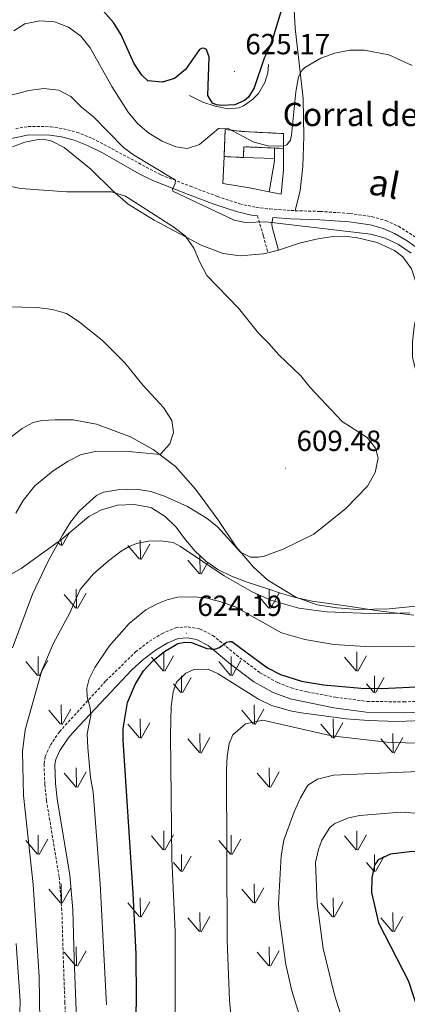
# Model space of a CAD drawing. Units: metres. Extents: x 634355 to 638867, y 4703888 to 4706945.
# Drawn here: x 636020 to 636153, y 4705055 to 4705393 of the extents above; entities that cross this region are included whole.
import ezdxf
from ezdxf.enums import TextEntityAlignment as Align

# ---------------------------------------------------------------- set-up
doc = ezdxf.new("R2010")
doc.units = ezdxf.units.M
doc.header["$MEASUREMENT"] = 0
doc.linetypes.add('TRAZOSX2', pattern=[1.5, 1, -0.5])
for name, color, linetype, lineweight in [('Carátula', 7, 'Continuous', 5), ('Level 16', 1, 'TRAZOSX2', 0), ('Level 18', 1, 'TRAZOSX2', 13), ('Level 21', 19, 'Continuous', 0), ('Level 35', 92, 'Continuous', 0), ('Level 36', 19, 'Continuous', 40), ('Level 4', 36, 'Continuous', 30), ('Level 41', 39, 'Continuous', 0), ('Level 44', 19, 'Continuous', 0), ('Level 5', 36, 'Continuous', 0), ('Level 53', 1, 'Continuous', 0), ('Level 58', 92, 'Continuous', 0), ('Level 7', 1, 'Continuous', 0)]:
    doc.layers.add(name, color=color, linetype=linetype, lineweight=lineweight)
doc.styles.add('Arial', font='ARIAL.TTF', dxfattribs={"height": 0.2})

# ---------------------------------------------------------------- blocks, each defined once
blk = doc.blocks.new('5PATER')
at = {"layer": 'Carátula', "linetype": 'Continuous', "lineweight": 5}
h = blk.add_hatch(color=250, dxfattribs=at)
edge = h.paths.add_edge_path()
edge.add_ellipse((0, 0), major_axis=(-1.33, -1.34), ratio=0.999422, start_angle=0, end_angle=360)

msp = doc.modelspace()

# ---------------------------------------------------------------- linework, layer by layer
at = {"layer": 'Level 16', "color": 1, "linetype": 'Continuous', "lineweight": 13, "ltscale": 0.5}
for points in [[(636077.98, 4705366.94, 624.6), (636082.52, 4705364.6, 624.67), (636086.81, 4705363.19, 624.67), (636091.24, 4705362.34, 624.67), (636094.96, 4705362.64, 624.67), (636096.5, 4705363.31, 624.74), (636099.59, 4705365.48, 624.88), (636101.69, 4705367.62, 625.02), (636103.84, 4705371.32, 625.02), (636104.89, 4705374.64, 625.02), (636105.13, 4705377.49, 624.95)], [(636107.2, 4705348.84, 621.12), (636107.19, 4705345.26, 620.29)], [(636105.37, 4705333.79, 619.32), (636098.61, 4705335.15, 618.48), (636089.42, 4705336.71, 618.83), (636089.82, 4705345.92, 620.22)], [(636107.19, 4705345.26, 620.29), (636096.46, 4705345.6, 620.29)], [(636110.27, 4705348.71, 620.29), (636110.21, 4705341.3, 619.52), (636109.44, 4705332.97, 618.97), (636105.37, 4705333.79, 619.32)], [(636107.19, 4705345.26, 620.29), (636107.19, 4705344.49, 621.06), (636105.37, 4705333.79, 619.32)]]:
    msp.add_polyline3d(points, dxfattribs=at)
at = {"layer": 'Level 18', "color": 1, "linetype": 'TRAZOSX2', "lineweight": 13}
msp.add_polyline3d([(636090.21, 4705355.24, 623.77), (636095.97, 4705354.55, 623.77), (636110.26, 4705353.78, 623.63), (636110.27, 4705348.71, 622.1), (636096.61, 4705349.28, 621.4), (636096.46, 4705345.6, 620.5), (636089.82, 4705345.92, 620.29), (636090.21, 4705355.24, 623.77)], dxfattribs=at)
at = {"layer": 'Level 21', "color": 19, "linetype": 'TRAZOSX2', "lineweight": 0}
for points in [[(636018.2, 4705355.52, 612.16), (636022.47, 4705356.23, 612.16), (636030.21, 4705356.17, 612.37), (636034.58, 4705355.49, 612.37), (636039.14, 4705354.26, 612.58), (636044.56, 4705352.17, 612.93), (636068.07, 4705339.64, 614.39), (636078.23, 4705335.71, 615.29), (636087.55, 4705332.2, 615.29), (636095.16, 4705329.69, 615.01), (636100.89, 4705328.44, 615.01), (636105.53, 4705327.94, 615.15), (636112.85, 4705327.37, 615.5), (636114.28, 4705327.32, 615.58)], [(636101.29, 4705325.55, 615.05), (636103.37, 4705318.66, 614.07), (636104.84, 4705312.84, 612.61)], [(636114.28, 4705327.32, 615.58), (636122.88, 4705327.06, 616.06), (636133.1, 4705326.36, 616.27), (636140.61, 4705325.29, 616.13), (636145.45, 4705323.91, 616.06), (636149.75, 4705322, 616.06), (636158.47, 4705316.52, 616.2), (636164.36, 4705310.99, 616.39)], [(636035.67, 4705042.54, 615.8), (636035.09, 4705055.34, 615.59), (636034.56, 4705070.35, 616.01), (636034.06, 4705086.99, 615.76), (636033.11, 4705098.64, 616.15), (636028.77, 4705124.8, 617.25), (636028.19, 4705130.29, 617.54), (636027.93, 4705137.36, 618.24), (636028.35, 4705139.9, 618.38), (636030.13, 4705143.81, 618.52), (636033.22, 4705148.37, 619.02), (636049.19, 4705165.8, 620.92), (636059.41, 4705175.82, 622.24), (636064.15, 4705179.44, 622.83), (636068.39, 4705182.05, 623.31), (636073.16, 4705184.1, 623.8), (636077.47, 4705184.4, 624.22), (636081.5, 4705183.65, 624.36), (636085.99, 4705181.47, 624.74), (636094.07, 4705174.71, 625.55), (636102.12, 4705168.66, 626.31), (636108.25, 4705165.25, 626.73), (636112.9, 4705163.41, 626.97), (636118.45, 4705162.04, 627.34), (636128.18, 4705160.22, 628.06), (636138.99, 4705158.8, 628.48), (636151.56, 4705158.62, 628.68), (636176.5, 4705159.51, 629.65)]]:
    msp.add_polyline3d(points, dxfattribs=at)
at = {"layer": 'Level 21', "color": 19, "linetype": 'Continuous', "lineweight": 0}
for points in [[(636013.1, 4705351.29, 612.09), (636022.69, 4705353.36, 612.16), (636029.98, 4705353.31, 612.37), (636033.98, 4705352.68, 612.37), (636038.24, 4705351.53, 612.58), (636042.91, 4705349.76, 612.9), (636047.83, 4705347.32, 613.22), (636060.86, 4705339.85, 614.02), (636065.33, 4705337.67, 614.29), (636077.21, 4705333.04, 615.29), (636086.59, 4705329.5, 615.29), (636094.4, 4705326.92, 615.01), (636099.27, 4705325.78, 615), (636101.29, 4705325.55, 615.05)], [(636108.5, 4705313.72, 612.68), (636106.38, 4705321.61, 614.63), (636106.23, 4705322.83, 614.98), (636106.58, 4705324.98, 615.21), (636112.69, 4705324.5, 615.5), (636122.74, 4705324.19, 616.06), (636132.8, 4705323.51, 616.27), (636140.01, 4705322.48, 616.13), (636144.47, 4705321.2, 616.06), (636148.4, 4705319.46, 616.06), (636152.75, 4705317, 616.11), (636156.71, 4705314.24, 616.2), (636160.5, 4705310.96, 616.32), (636166.53, 4705304.54, 616.52)], [(636176.41, 4705155.77, 629.65), (636151.59, 4705154.88, 628.68), (636138.72, 4705155.07, 628.48), (636127.56, 4705156.53, 628.06), (636112.54, 4705159.62, 627.01), (636106.67, 4705161.86, 626.73), (636100.08, 4705165.52, 626.31), (636092, 4705171.58, 625.57), (636084.37, 4705178, 624.78), (636080.29, 4705180.08, 624.36), (636077.26, 4705180.64, 624.22), (636074.03, 4705180.41, 623.8), (636070.51, 4705178.94, 623.36), (636066.27, 4705176.35, 622.83), (636061.81, 4705172.95, 622.24), (636058.15, 4705169.6, 621.72), (636038.4, 4705148.73, 619.35), (636036.21, 4705146.11, 619.02), (636033.4, 4705141.98, 618.52), (636031.96, 4705138.8, 618.38), (636031.68, 4705137.12, 618.24), (636031.92, 4705130.56, 617.54), (636032.47, 4705125.31, 617.25), (636036.83, 4705099.09, 616.15), (636037.79, 4705087.2, 615.76), (636038.29, 4705070.48, 616.01), (636038.83, 4705055.49, 615.59), (636039.4, 4705042.8, 615.8)]]:
    msp.add_polyline3d(points, dxfattribs=at)
at = {"layer": 'Level 35', "color": 92, "linetype": 'Continuous', "lineweight": 0, "ltscale": 0.5}
msp.add_polyline3d([(636010.96, 4705199.25, 609.94), (636020.09, 4705204.4, 610.17), (636034.04, 4705214.56, 613), (636043.34, 4705222.24, 613.28), (636047.73, 4705224.62, 613.28), (636053.23, 4705226.16, 613.56), (636058.79, 4705226.36, 614.95), (636063.55, 4705225.67, 616.3), (636064.85, 4705225.24, 616.62), (636069.63, 4705222.29, 616.9), (636073.33, 4705218.63, 617.46), (636076.6, 4705214.3, 618.85), (636079.86, 4705210.4, 619.13), (636083.52, 4705206.99, 619.13), (636087.66, 4705204.13, 619.13), (636092.38, 4705201.8, 619.34), (636097.75, 4705199.77, 620.01), (636104.83, 4705197.48, 621.36), (636109.54, 4705195.87, 621.91), (636114.37, 4705194.49, 622.13), (636120.06, 4705193.22, 622.68), (636132.45, 4705191.55, 624.42), (636142.77, 4705189.88, 624.72), (636155.1, 4705188.43, 624.39)], dxfattribs=at)
at = {"layer": 'Level 36', "color": 92, "linetype": 'Continuous', "lineweight": 0}
for points in [[(636114.28, 4705327.32, 615.58), (636116.03, 4705334.29, 616.55), (636116.86, 4705342.45, 616.55), (636117.27, 4705352.83, 616.69), (636117.03, 4705365.85, 618.36), (636114.27, 4705390.04, 621.56), (636113.93, 4705396.27, 622.12)], [(636104.84, 4705312.84, 612.64), (636103.36, 4705312.48, 612.42), (636095.37, 4705311.81, 611.66), (636089.49, 4705312.66, 610.61), (636081.92, 4705315.51, 610.2), (636065.79, 4705324.07, 609.43), (636056.8, 4705329.59, 609.57), (636051.51, 4705334.25, 609.92), (636044.06, 4705341.56, 610.47), (636034.88, 4705348.98, 611.8), (636030.62, 4705351.22, 611.86), (636027.76, 4705351.9, 611.86), (636025.92, 4705351.83, 611.86), (636021.39, 4705350.84, 611.93), (636017.1, 4705349.24, 611.8)], [(636183.85, 4705288.65, 617.04), (636181.38, 4705286.63, 616.74), (636177.64, 4705282.16, 615.62), (636171.79, 4705275.88, 614.51), (636166.83, 4705273.02, 614.02), (636161.87, 4705271.34, 613.67), (636157.24, 4705271.57, 613.26), (636155.56, 4705273.4, 613.12), (636154.6, 4705276.93, 612.91), (636154.63, 4705282.23, 613.05), (636155.17, 4705287.43, 613.12), (636156.16, 4705292.42, 613.19), (636156.31, 4705297.6, 613.26), (636155.8, 4705302.6, 613.46), (636154.29, 4705307.39, 613.6), (636151.25, 4705311.46, 613.88), (636148.39, 4705313.64, 614.16), (636142.49, 4705316.38, 614.51), (636135.64, 4705317.98, 614.3), (636131.22, 4705318.6, 614.23), (636126.49, 4705318.38, 614.09), (636122.01, 4705317.66, 613.74), (636116.04, 4705316.28, 613.4), (636108.5, 4705313.72, 613.19)], [(636108.5, 4705313.72, 613.19), (636104.84, 4705312.84, 612.64)], [(636015.49, 4705248.79, 599.59), (636020.37, 4705252.53, 600.15), (636024.19, 4705254.56, 600.7), (636027.18, 4705255.22, 601.12), (636031.74, 4705255.5, 601.26), (636037.97, 4705255.5, 601.82), (636045.94, 4705254, 602.65), (636057.68, 4705249.63, 603.62), (636065.41, 4705245.33, 604.32), (636073.08, 4705239.48, 605.71), (636080.05, 4705231.71, 606.27), (636087.66, 4705221.28, 608.08), (636094.01, 4705211.93, 609.75), (636099.94, 4705204.9, 610.72), (636104.89, 4705200.4, 611.14), (636114.46, 4705194.61, 611.56), (636121.79, 4705191.98, 612.67), (636128.63, 4705190.88, 612.95), (636135.89, 4705190.36, 613.23), (636146.57, 4705190.63, 613.78), (636156.9, 4705191.56, 614.34)]]:
    msp.add_polyline3d(points, dxfattribs=at)
at = {"layer": 'Level 4', "color": 36, "linetype": 'Continuous', "lineweight": 30}
for points in [[(636110.35, 4705399.03, 625), (636105.84, 4705384.3, 625), (636103.66, 4705379.65, 625), (636100.21, 4705369.47, 625), (636098.22, 4705366.26, 625), (636096.87, 4705365.15, 625), (636093.5, 4705363.67, 625), (636089.02, 4705363.44, 625), (636087.22, 4705363.7, 625), (636085.85, 4705364.29, 625), (636084.22, 4705366.94, 625), (636084.68, 4705380.08, 625), (636083.73, 4705382.65, 625), (636083.15, 4705383.02, 625), (636082.32, 4705383.13, 625), (636081.34, 4705382.7, 625), (636076.59, 4705375.87, 625), (636072.76, 4705372.67, 625), (636068.55, 4705371.52, 625), (636063.65, 4705371.95, 625), (636061.55, 4705373.83, 625), (636058.78, 4705378, 625), (636054.42, 4705387.73, 625), (636051.81, 4705392, 625), (636044.9, 4705399.91, 625)], [(636059.07, 4705026.4, 625), (636059.71, 4705056.4, 625), (636059.57, 4705071.93, 625), (636058.63, 4705092.91, 625), (636055.11, 4705145.48, 625), (636055.11, 4705149.54, 625), (636056.65, 4705158.36, 625), (636059.21, 4705164.59, 625), (636062.18, 4705169.26, 625), (636065.41, 4705172.79, 625), (636069.29, 4705175.93, 625), (636073.89, 4705178.66, 625), (636076.3, 4705179.1, 625), (636078.59, 4705178.97, 625), (636083.94, 4705176.95, 625), (636086.65, 4705176.76, 625), (636088.2, 4705177.32, 625), (636090.63, 4705179.18, 625), (636091.69, 4705179.36, 625), (636092.48, 4705179.32, 625), (636104.78, 4705170.35, 625), (636109.21, 4705168.05, 625), (636116.4, 4705165.76, 625), (636124.03, 4705164.5, 625), (636137, 4705163.3, 625), (636143.97, 4705163.21, 625), (636165.46, 4705164.31, 625)], [(636268.9, 4705055.58, 650), (636263.07, 4705054.99, 650), (636252.91, 4705054.78, 650), (636242.93, 4705055.8, 650), (636237.39, 4705057.16, 650), (636228.07, 4705060.83, 650), (636220.97, 4705064.43, 650), (636216.86, 4705067.27, 650), (636208.89, 4705074.69, 650), (636192.62, 4705092.4, 650), (636185.08, 4705098.93, 650), (636177.89, 4705103.85, 650), (636172.83, 4705106.03, 650), (636167.93, 4705107.3, 650), (636162.98, 4705107.73, 650), (636153.64, 4705107.17, 650), (636146.99, 4705106.27, 650), (636142.83, 4705104.34, 650), (636141.55, 4705102.51, 650), (636140.59, 4705098.24, 650), (636140.55, 4705093.11, 650), (636142.93, 4705082.73, 650), (636153.25, 4705062.68, 650), (636156.58, 4705052.56, 650)]]:
    msp.add_polyline3d(points, dxfattribs=at)
at = {"layer": 'Level 5', "color": 36, "linetype": 'Continuous', "lineweight": 0}
for points in [[(636017.53, 4705389.07, 620), (636021.39, 4705391.54, 620), (636026.48, 4705392.56, 620), (636031.56, 4705392.24, 620), (636036.31, 4705390.4, 620), (636040.6, 4705387.27, 620), (636043.75, 4705383.21, 620), (636051.24, 4705369.99, 620), (636056.85, 4705361.11, 620), (636060.22, 4705357.17, 620), (636064.01, 4705353.9, 620), (636068.57, 4705351.17, 620), (636073.2, 4705349.27, 620), (636077.12, 4705348.69, 620), (636081.42, 4705350.07, 620), (636087.85, 4705355.53, 620), (636091.02, 4705355.7, 620), (636100.05, 4705350.84, 620), (636104.94, 4705349.63, 620), (636110.24, 4705349.54, 620), (636111.39, 4705349.91, 620), (636112.62, 4705351.57, 620), (636113.05, 4705353.31, 620), (636114.53, 4705368.13, 620), (636115.46, 4705373.34, 620), (636116.5, 4705375.44, 620), (636117.58, 4705376.48, 620), (636123.09, 4705379.68, 620), (636127.93, 4705381.47, 620), (636133.02, 4705382.43, 620), (636138.14, 4705382.51, 620), (636146.5, 4705380.85, 620), (636154.43, 4705377.18, 620)], [(636033.05, 4705368.7, 615), (636027.85, 4705369.3, 615), (636022.75, 4705368.61, 615), (636013.53, 4705366.22, 615)], [(636154.09, 4705312.69, 615), (636149.8, 4705315.71, 615), (636145.21, 4705317.94, 615), (636140.26, 4705319.27, 615), (636104.18, 4705323.5, 615), (636097.17, 4705323.31, 615), (636093.3, 4705324.06, 615), (636072.16, 4705334.06, 615), (636072.08, 4705334.72, 615), (636072.96, 4705336.7, 615), (636073.15, 4705337.77, 615), (636058.68, 4705346.55, 615), (636055.2, 4705348.99, 615), (636044.91, 4705359.54, 615), (636040.83, 4705362.85, 615), (636037.19, 4705366.51, 615), (636033.05, 4705368.7, 615)], [(636014.98, 4705335.93, 610), (636019.89, 4705334.95, 610), (636035.65, 4705333.84, 610), (636051.18, 4705333.8, 610), (636055.96, 4705332.33, 610), (636072.51, 4705321.61, 610), (636076.56, 4705318.54, 610), (636079.44, 4705314.45, 610), (636081.4, 4705309.82, 610), (636083.88, 4705305.05, 610), (636094.77, 4705293.83, 610), (636101.66, 4705285.23, 610), (636105.23, 4705281.73, 610), (636108.6, 4705277.84, 610), (636116.21, 4705270.64, 610), (636119.47, 4705266.64, 610), (636130.36, 4705254.88, 610), (636139.03, 4705249.4, 610)], [(636018.2, 4705223.48, 605), (636020.78, 4705227.79, 605), (636024.72, 4705232.83, 605), (636031.05, 4705238.01, 605), (636036.27, 4705241.3, 605), (636040.74, 4705243.61, 605), (636045.63, 4705244.66, 605), (636055.77, 4705244.69, 605), (636067.89, 4705243.62, 605), (636071.16, 4705247.3, 605), (636072.42, 4705251.19, 605), (636071.88, 4705255.29, 605), (636069.05, 4705259.7, 605), (636062.05, 4705267.31, 605), (636055.69, 4705275.1, 605), (636048.13, 4705282.62, 605), (636039.99, 4705289.12, 605), (636035.63, 4705292.06, 605), (636030.8, 4705293.38, 605), (636025.55, 4705294.02, 605), (636014.99, 4705294.32, 605)], [(636139.03, 4705249.4, 610), (636141.83, 4705245.82, 610), (636142.84, 4705242.3, 610), (636141.79, 4705237.36, 610), (636139.18, 4705232.69, 610), (636131.65, 4705225.07, 610), (636120.71, 4705216.22, 610), (636110.09, 4705211.05, 610), (636103.6, 4705208.7, 610), (636101.61, 4705208.29, 610), (636098.93, 4705208.31, 610), (636095.42, 4705210.08, 610), (636087.53, 4705218.71, 610), (636083.98, 4705221.59, 610), (636077.26, 4705225.7, 610), (636069.32, 4705229.3, 610), (636064.59, 4705230.92, 610), (636059.67, 4705231.64, 610), (636053.27, 4705231.51, 610), (636048.34, 4705230.68, 610), (636045.93, 4705229.48, 610), (636040.16, 4705224.23, 610), (636037.01, 4705220.36, 610), (636034.23, 4705215.94, 610), (636029.46, 4705207.17, 610), (636023.96, 4705195.61, 610), (636017.14, 4705177.14, 610)], [(636026.52, 4705048.95, 615), (636026.3, 4705064.32, 615), (636024.17, 4705095.88, 615), (636020.85, 4705126.51, 615), (636020.54, 4705141.54, 615), (636021.5, 4705149.04, 615), (636027.12, 4705169.4, 615), (636031.03, 4705178.57, 615), (636036.78, 4705189.24, 615), (636040.39, 4705197.17, 615), (636044.99, 4705202.57, 615), (636050.07, 4705207.1, 615), (636054.41, 4705210.37, 615), (636057.24, 4705212.03, 615), (636059.77, 4705213.01, 615), (636063.86, 4705213.83, 615), (636068.09, 4705213.98, 615), (636072.35, 4705213.35, 615), (636074.85, 4705211.99, 615), (636089.91, 4705201.95, 615), (636099.47, 4705196.38, 615), (636105.92, 4705193.6, 615), (636115.49, 4705190.83, 615), (636125, 4705189.61, 615), (636143.07, 4705188.91, 615), (636153.65, 4705189.18, 615)], [(636140.27, 4705177.59, 620), (636127.54, 4705178.36, 620), (636117.57, 4705180.01, 620), (636109.57, 4705182.29, 620), (636093.66, 4705191.3, 620), (636088.35, 4705193.12, 620), (636083.41, 4705194.39, 620), (636079.5, 4705194.7, 620), (636073.82, 4705194.6, 620), (636070.29, 4705193.7, 620), (636066.77, 4705192.35, 620), (636062.95, 4705190.21, 620), (636057.21, 4705185.54, 620), (636050.36, 4705177.73, 620), (636045.38, 4705170.42, 620), (636043.4, 4705166.56, 620), (636042.63, 4705163.3, 620), (636042.73, 4705160.41, 620), (636043.76, 4705156.55, 620), (636044.07, 4705154, 620), (636042.74, 4705147.71, 620), (636043.02, 4705142.82, 620), (636043.94, 4705132.6, 620), (636044.79, 4705127.62, 620), (636047.25, 4705096.18, 620), (636049.4, 4705054.59, 620)], [(636162.1, 4705177.7, 620), (636140.27, 4705177.59, 620)], [(636172.11, 4705152.78, 630), (636149.49, 4705151.9, 630), (636139.49, 4705152.18, 630), (636131.83, 4705152.76, 630), (636116.44, 4705154.81, 630), (636113.1, 4705155.42, 630), (636106.18, 4705157.34, 630), (636101.68, 4705159.52, 630), (636087.77, 4705168.27, 630), (636084.38, 4705169.82, 630), (636079.37, 4705169.75, 630), (636076.62, 4705168.54, 630), (636073.5, 4705165.42, 630), (636072.29, 4705162.04, 630), (636071.69, 4705157, 630), (636071.37, 4705147.3, 630), (636071.87, 4705104.7, 630), (636073, 4705079.73, 630), (636073.01, 4705029.37, 630)], [(636093.84, 4705032.17, 635), (636091.65, 4705056.16, 635), (636090.92, 4705076.63, 635), (636090.6, 4705135.44, 635), (636090.89, 4705139.91, 635), (636091.62, 4705144.39, 635), (636092.85, 4705147.33, 635), (636097.17, 4705151.05, 635), (636103.14, 4705152.38, 635), (636126.73, 4705146.98, 635), (636145.75, 4705144.76, 635), (636178.1, 4705143.69, 635)], [(636156.6, 4705134.68, 640), (636127.45, 4705133.41, 640), (636121.93, 4705132.1, 640), (636118.66, 4705129.98, 640), (636116.14, 4705125.66, 640), (636113.86, 4705120.9, 640), (636110.42, 4705111.19, 640), (636109.5, 4705105.81, 640), (636108.53, 4705089.29, 640), (636108.93, 4705084.18, 640), (636111.05, 4705068.44, 640), (636113.16, 4705059.37, 640), (636118.44, 4705042.41, 640)], [(636136.1, 4705031.56, 645), (636127.8, 4705058, 645), (636123.89, 4705073.9, 645), (636121.78, 4705089.43, 645), (636121.28, 4705103.44, 645), (636122.23, 4705107.94, 645), (636123.46, 4705111.1, 645), (636126.2, 4705115.43, 645), (636127.93, 4705116.83, 645), (636132.54, 4705118.78, 645), (636136.52, 4705119.59, 645), (636150.52, 4705120.76, 645), (636165.71, 4705119.74, 645)], [(636018.33, 4705075.64, 610), (636019.7, 4705055.86, 610), (636019.4, 4705044.82, 610)]]:
    msp.add_polyline3d(points, dxfattribs=at)
at = {"layer": 'Level 53', "color": 1, "linetype": 'Continuous', "lineweight": 0}
msp.add_polyline3d([(636090.21, 4705355.24, 623.77), (636095.97, 4705354.55, 623.77), (636110.26, 4705353.78, 623.63), (636110.27, 4705348.71, 622.1), (636096.61, 4705349.28, 621.4), (636096.46, 4705345.6, 620.5), (636089.82, 4705345.92, 620.29), (636090.21, 4705355.24, 623.77)], close=True, dxfattribs=at)
at = {"layer": 'Level 58', "color": 92, "linetype": 'Continuous', "lineweight": 0}
for points in [[(636033.65, 4705212.42), (636032.67, 4705213.56)], [(636033.91, 4705212.39), (636033.87, 4705214.44)], [(636034.19, 4705212.29), (636036.69, 4705216.75)], [(636061.06, 4705207.62), (636060.94, 4705214.22)], [(636060.8, 4705207.66), (636056.75, 4705212.38)], [(636061.34, 4705207.52), (636064.31, 4705212.82)], [(636081.41, 4705202.6), (636077.36, 4705207.32)], [(636081.63, 4705202.56), (636081.54, 4705208.84)], [(636081.95, 4705202.46), (636084.21, 4705206.51)], [(636039.1, 4705190.79), (636038.99, 4705197.38)], [(636105.44, 4705190.79), (636105.33, 4705197.31)], [(636038.86, 4705190.82), (636034.81, 4705195.55)], [(636039.4, 4705190.69), (636042.37, 4705195.99)], [(636105.2, 4705190.82), (636101.15, 4705195.54)], [(636105.74, 4705190.68), (636108.71, 4705195.98)], [(636025.96, 4705167.68), (636025.87, 4705174.26)], [(636068.93, 4705169.26), (636064.88, 4705173.98)], [(636069.16, 4705169.22), (636069.07, 4705175.8)], [(636069.47, 4705169.12), (636072.44, 4705174.42)], [(636092.3, 4705167.68), (636092.21, 4705174.26)], [(636135.27, 4705169.25), (636131.22, 4705173.98)], [(636135.5, 4705169.22), (636135.41, 4705175.8)], [(636135.81, 4705169.12), (636138.78, 4705174.42)], [(636025.74, 4705167.72), (636021.69, 4705172.44)], [(636026.28, 4705167.58), (636029.25, 4705172.88)], [(636092.08, 4705167.72), (636088.03, 4705172.44)], [(636092.62, 4705167.58), (636095.59, 4705172.88)], [(636075.23, 4705161.84), (636075.14, 4705167.58)], [(636075.54, 4705161.74), (636078.51, 4705167.04)], [(636141.57, 4705161.84), (636141.48, 4705167.58)], [(636141.88, 4705161.74), (636144.85, 4705167.04)], [(636075, 4705161.88), (636072.44, 4705164.88)], [(636141.34, 4705161.88), (636138.78, 4705164.88)], [(636033.91, 4705150.98), (636033.79, 4705157.56)], [(636034.19, 4705150.87), (636037.16, 4705156.17)], [(636100.25, 4705150.98), (636100.13, 4705157.56)], [(636100.53, 4705150.87), (636103.5, 4705156.17)], [(636033.65, 4705151.01), (636029.6, 4705155.73)], [(636061.06, 4705146.21), (636060.94, 4705152.8)], [(636099.99, 4705151), (636095.94, 4705155.73)], [(636127.4, 4705146.21), (636127.28, 4705152.8)], [(636060.8, 4705146.24), (636056.75, 4705150.97)], [(636061.34, 4705146.11), (636064.31, 4705151.41)], [(636127.14, 4705146.24), (636123.09, 4705150.97)], [(636127.68, 4705146.11), (636130.65, 4705151.41)], [(636081.63, 4705141.15), (636081.54, 4705147.74)], [(636081.95, 4705141.05), (636084.92, 4705146.36)], [(636147.97, 4705141.15), (636147.88, 4705147.73)], [(636148.29, 4705141.05), (636151.26, 4705146.35)], [(636081.41, 4705141.19), (636077.36, 4705145.91)], [(636147.75, 4705141.19), (636143.7, 4705145.91)], [(636039.1, 4705129.38), (636038.99, 4705135.96)], [(636105.44, 4705129.38), (636105.33, 4705135.96)], [(636038.86, 4705129.41), (636034.81, 4705134.13)], [(636039.4, 4705129.27), (636042.37, 4705134.57)], [(636105.2, 4705129.4), (636101.15, 4705134.13)], [(636105.74, 4705129.27), (636108.71, 4705134.57)], [(636025.96, 4705106.27), (636025.87, 4705112.84)], [(636068.93, 4705107.84), (636064.88, 4705112.57)], [(636069.16, 4705107.8), (636069.07, 4705114.39)], [(636069.47, 4705107.71), (636072.44, 4705113.01)], [(636092.3, 4705106.26), (636092.21, 4705112.84)], [(636135.27, 4705107.84), (636131.22, 4705112.57)], [(636135.5, 4705107.8), (636135.41, 4705114.39)], [(636135.81, 4705107.71), (636138.78, 4705113.01)], [(636025.74, 4705106.3), (636021.69, 4705111.03)], [(636026.28, 4705106.17), (636029.25, 4705111.46)], [(636092.08, 4705106.3), (636088.03, 4705111.02)], [(636092.62, 4705106.16), (636095.59, 4705111.46)], [(636075.23, 4705100.42), (636075.14, 4705106.16)], [(636075.54, 4705100.33), (636078.51, 4705105.62)], [(636141.57, 4705100.42), (636141.48, 4705106.16)], [(636141.88, 4705100.33), (636144.85, 4705105.62)], [(636075, 4705100.46), (636072.44, 4705103.46)], [(636141.34, 4705100.46), (636138.78, 4705103.46)], [(636033.91, 4705089.56), (636033.79, 4705096.15)], [(636100.25, 4705089.56), (636100.13, 4705096.14)], [(636033.65, 4705089.59), (636029.59, 4705094.32)], [(636034.19, 4705089.46), (636037.16, 4705094.76)], [(636099.99, 4705089.59), (636095.94, 4705094.32)], [(636100.53, 4705089.46), (636103.5, 4705094.76)], [(636060.8, 4705084.82), (636056.75, 4705089.56)], [(636061.06, 4705084.8), (636060.94, 4705091.38)], [(636061.34, 4705084.7), (636064.31, 4705090)], [(636127.14, 4705084.82), (636123.09, 4705089.55)], [(636127.4, 4705084.79), (636127.28, 4705091.38)], [(636127.68, 4705084.69), (636130.65, 4705089.99)], [(636081.63, 4705079.74), (636081.54, 4705086.32)], [(636147.97, 4705079.73), (636147.88, 4705086.32)], [(636081.41, 4705079.78), (636077.36, 4705084.5)], [(636081.95, 4705079.64), (636084.92, 4705084.94)], [(636147.75, 4705079.77), (636143.7, 4705084.49)], [(636148.29, 4705079.63), (636151.26, 4705084.94)], [(636038.85, 4705067.99), (636034.81, 4705072.72)], [(636039.09, 4705067.96), (636038.99, 4705074.55)], [(636039.39, 4705067.86), (636042.37, 4705073.16)], [(636105.2, 4705067.99), (636101.15, 4705072.72)], [(636105.44, 4705067.96), (636105.33, 4705074.54)], [(636105.74, 4705067.86), (636108.71, 4705073.16)]]:
    msp.add_lwpolyline(points, dxfattribs=at)

# ---------------------------------------------------------------- block references
at = {"layer": 'Level 7', "color": 19, "linetype": 'Continuous', "lineweight": 0, "xscale": 0.09999983015004542, "yscale": 0.09999983015004542}
for p in [(636093.37, 4705375.09, 625.17), (636110.98, 4705238.86, 609.48), (636076.88, 4705182.19, 624.2)]:
    msp.add_blockref('5PATER', p, dxfattribs=at)

# ---------------------------------------------------------------- texts
at = {"layer": 'Level 41', "color": 19, "linetype": 'Continuous', "lineweight": 0, "style": 'Arial'}
for s, p in [('625.17', (636097.13, 4705378.84, 625.17)), ('609.48', (636114.73, 4705242.61, 609.48)), ('624.19', (636080.63, 4705185.94, 624.2))]:
    msp.add_text(s, height=7, dxfattribs=at).set_placement(p, align=Align.BOTTOM_LEFT)
at = {"layer": 'Level 44', "color": 19, "linetype": 'Continuous', "lineweight": 0, "style": 'Arial'}
msp.add_text('Corral de Belluga', height=8, dxfattribs=at).set_placement((636109.97, 4705353.88, 620.5), align=Align.BOTTOM_LEFT)
msp.add_text('al', height=9, rotation=-10.8111, dxfattribs=at).set_placement((636143.59, 4705329.4, 616.13), align=Align.BOTTOM_CENTER)

doc.saveas('drawing.dxf')
